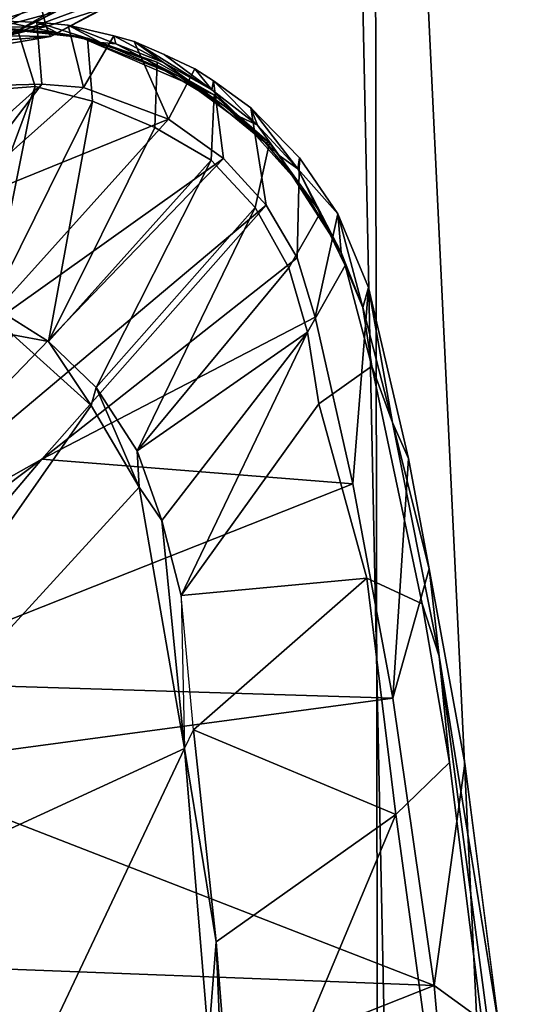
# Model space of a CAD drawing. Units: inches. Extents: x -12.5 to 13.5, y -13.3 to 13.3.
# Drawn here: x 7.7 to 8.6, y 1 to 2.5 of the extents above; entities that cross this region are included whole.
import ezdxf

# ---------------------------------------------------------------- set-up
doc = ezdxf.new("R2010")
doc.units = ezdxf.units.IN
doc.header["$MEASUREMENT"] = 0
for name, color, linetype in [('SEAT-BASE', 5, 'Continuous'), ('SEAT-FABRIC', 5, 'Continuous'), ('SEAT-SHELL', 5, 'Continuous')]:
    doc.layers.add(name, color=color, linetype=linetype)

msp = doc.modelspace()

# ---------------------------------------------------------------- linework, layer by layer
at = {"layer": 'SEAT-BASE'}
for points in [[(7.7023, 2.522, 16.9479), (7.8893, 2.6302, 16.9812), (7.6848, 2.5549, 16.9884)], [(7.7976, 2.5475, 16.9275), (7.8893, 2.6302, 16.9812), (7.7023, 2.522, 16.9479)], [(7.8902, 2.6059, 16.9376), (7.7976, 2.5475, 16.9275), (7.722, 2.5095, 16.894)], [(7.9035, 2.6035, 16.9018), (7.8902, 2.6059, 16.9376), (7.722, 2.5095, 16.894)], [(7.9035, 2.6035, 16.9018), (7.722, 2.5095, 16.894), (7.9561, 2.596, 16.1006)], [(7.9561, 2.596, 16.1006), (7.722, 2.5095, 16.894), (7.7891, 2.5084, 16.0868)], [(7.8723, 2.553, 16.0614), (7.9561, 2.596, 16.1006), (7.7891, 2.5084, 16.0868)], [(7.6322, 2.5698, 15.9707), (7.7742, 2.5551, 16.006), (7.671, 2.5218, 16.0057)], [(7.7823, 2.5244, 16.0409), (7.671, 2.5218, 16.0057), (7.7742, 2.5551, 16.006)], [(7.7742, 2.5551, 16.006), (7.8723, 2.553, 16.0614), (7.7823, 2.5244, 16.0409)], [(7.7823, 2.5244, 16.0409), (7.8723, 2.553, 16.0614), (7.7891, 2.5084, 16.0868)], [(7.7976, 2.5475, 16.9275), (7.7023, 2.522, 16.9479), (7.722, 2.5095, 16.894)], [(7.7999, 2.5141, 14.2429), (7.6543, 2.5266, 14.3117), (7.7116, 2.5325, 15.2009)], [(7.6543, 2.5266, 14.3117), (7.8483, 2.5053, 13.2744), (7.7366, 2.5193, 13.2572)], [(7.7999, 2.5141, 14.2429), (7.8483, 2.5053, 13.2744), (7.6543, 2.5266, 14.3117)], [(7.6758, 2.499, 16.0333), (7.671, 2.5218, 16.0057), (7.7823, 2.5244, 16.0409)], [(7.7891, 2.5084, 16.0868), (7.6758, 2.499, 16.0333), (7.7823, 2.5244, 16.0409)], [(7.7116, 2.5325, 15.2009), (7.7676, 2.5313, 15.1238), (7.7999, 2.5141, 14.2429)], [(7.7756, 2.4317, 15.1511), (7.7676, 2.5313, 15.1238), (7.7116, 2.5325, 15.2009), (7.7138, 2.4303, 15.2286)], [(7.7676, 2.5313, 15.1238), (7.869, 2.4984, 14.2913), (7.7999, 2.5141, 14.2429)], [(7.8174, 2.5263, 15.0792), (7.869, 2.4984, 14.2913), (7.7676, 2.5313, 15.1238)], [(7.7756, 2.4317, 15.1511), (7.8422, 2.4265, 15.0842), (7.8174, 2.5263, 15.0792), (7.7676, 2.5313, 15.1238)], [(7.8174, 2.5263, 15.0792), (7.8907, 2.5094, 15.0241), (7.8936, 2.4962, 14.6228)], [(7.8936, 2.4962, 14.6228), (7.869, 2.4984, 14.2913), (7.8174, 2.5263, 15.0792)], [(7.8422, 2.4265, 15.0842), (7.8907, 2.5094, 15.0241), (7.8174, 2.5263, 15.0792), (7.8422, 2.4265, 15.0842)], [(7.5715, 2.4339, 13.1833), (7.7366, 2.5193, 13.2572), (7.7647, 2.4281, 13.2147), (7.6598, 2.4204, 13.1906)], [(7.6458, 2.4839, 16.0614), (7.7891, 2.5084, 16.0868), (7.722, 2.5095, 16.894)], [(7.6458, 2.4839, 16.0614), (7.6758, 2.499, 16.0333), (7.7891, 2.5084, 16.0868)], [(7.8564, 2.4045, 13.2273), (7.7647, 2.4281, 13.2147), (7.7366, 2.5193, 13.2572), (7.8483, 2.5053, 13.2744)], [(7.8433, 2.5046, 13.7562), (7.8483, 2.5053, 13.2744), (7.7999, 2.5141, 14.2429)], [(7.869, 2.4984, 14.2913), (7.8433, 2.5046, 13.7562), (7.7999, 2.5141, 14.2429)], [(7.9781, 2.376, 14.9949), (7.9232, 2.5001, 15.0007), (7.8907, 2.5094, 15.0241), (7.8422, 2.4265, 15.0842)], [(7.96, 2.4669, 13.2819), (7.8483, 2.5053, 13.2744), (7.8433, 2.5046, 13.7562)], [(7.8564, 2.4045, 13.2273), (7.8483, 2.5053, 13.2744), (7.96, 2.4669, 13.2819), (7.9561, 2.3627, 13.2446)], [(7.8907, 2.5094, 15.0241), (7.9702, 2.4664, 14.5824), (7.8936, 2.4962, 14.6228)], [(7.8907, 2.5094, 15.0241), (7.9232, 2.5001, 15.0007), (7.9702, 2.4664, 14.5824)], [(7.9954, 2.4443, 13.7367), (7.8433, 2.5046, 13.7562), (7.869, 2.4984, 14.2913)], [(7.96, 2.4669, 13.2819), (7.8433, 2.5046, 13.7562), (8.051, 2.4148, 13.3053)], [(7.8433, 2.5046, 13.7562), (7.9954, 2.4443, 13.7367), (8.051, 2.4148, 13.3053)], [(7.869, 2.4984, 14.2913), (7.8936, 2.4962, 14.6228), (7.9445, 2.4702, 14.1798)], [(7.9445, 2.4702, 14.1798), (7.9954, 2.4443, 13.7367), (7.869, 2.4984, 14.2913)], [(7.8936, 2.4962, 14.6228), (8.0187, 2.4317, 14.1563), (7.9445, 2.4702, 14.1798)], [(7.8936, 2.4962, 14.6228), (7.9702, 2.4664, 14.5824), (8.0187, 2.4317, 14.1563)], [(7.9232, 2.5001, 15.0007), (8.0473, 2.4231, 14.5523), (7.9702, 2.4664, 14.5824)], [(7.9232, 2.5001, 15.0007), (7.9711, 2.4796, 14.9779), (8.0473, 2.4231, 14.5523)], [(7.9781, 2.376, 14.9949), (8.0201, 2.4567, 14.9541), (7.9711, 2.4796, 14.9779), (7.9232, 2.5001, 15.0007)], [(7.9711, 2.4796, 14.9779), (8.0201, 2.4567, 14.9541), (8.0473, 2.4231, 14.5523)], [(7.9445, 2.4702, 14.1798), (8.0187, 2.4317, 14.1563), (8.0671, 2.397, 13.7302)], [(8.0671, 2.397, 13.7302), (7.9954, 2.4443, 13.7367), (7.9445, 2.4702, 14.1798)], [(8.0461, 2.3101, 13.2638), (7.9561, 2.3627, 13.2446), (7.96, 2.4669, 13.2819), (8.051, 2.4148, 13.3053)], [(7.9702, 2.4664, 14.5824), (8.0473, 2.4231, 14.5523), (8.09, 2.3809, 14.1393)], [(7.9702, 2.4664, 14.5824), (8.09, 2.3809, 14.1393), (8.0187, 2.4317, 14.1563)], [(8.0659, 2.3132, 14.9599), (8.0501, 2.4372, 14.9452), (8.0201, 2.4567, 14.9541), (7.9781, 2.376, 14.9949)], [(8.0671, 2.397, 13.7302), (8.1395, 2.3378, 13.3201), (7.9954, 2.4443, 13.7367)], [(8.1395, 2.3378, 13.3201), (8.051, 2.4148, 13.3053), (7.9954, 2.4443, 13.7367)], [(8.0501, 2.4372, 14.9452), (8.0473, 2.4231, 14.5523), (8.0201, 2.4567, 14.9541)], [(7.7756, 2.4317, 15.1511), (7.5657, 2.2448, 15.4226), (7.6225, 2.2314, 15.3692)], [(7.7756, 2.4317, 15.1511), (7.7138, 2.4303, 15.2286), (7.5657, 2.2448, 15.4226)], [(7.6225, 2.2314, 15.3692), (7.8422, 2.4265, 15.0842), (7.7756, 2.4317, 15.1511)], [(7.8422, 2.4265, 15.0842), (7.6225, 2.2314, 15.3692), (7.9781, 2.376, 14.9949)], [(7.6598, 2.4204, 13.1906), (7.7647, 2.4281, 13.2147), (7.6418, 2.0968, 12.9809)], [(7.6943, 2.0777, 12.9895), (7.6418, 2.0968, 12.9809), (7.7647, 2.4281, 13.2147)], [(7.8564, 2.4045, 13.2273), (7.6943, 2.0777, 12.9895), (7.7647, 2.4281, 13.2147)], [(8.0187, 2.4317, 14.1563), (8.09, 2.3809, 14.1393), (8.1328, 2.3386, 13.7263)], [(8.0187, 2.4317, 14.1563), (8.1328, 2.3386, 13.7263), (8.0671, 2.397, 13.7302)], [(8.1204, 2.3661, 14.5327), (8.0473, 2.4231, 14.5523), (8.0501, 2.4372, 14.9452)], [(8.1095, 2.394, 14.9269), (8.1204, 2.3661, 14.5327), (8.0501, 2.4372, 14.9452)], [(8.0501, 2.4372, 14.9452), (8.0659, 2.3132, 14.9599), (8.1342, 2.2381, 14.9415), (8.1095, 2.394, 14.9269)], [(8.0461, 2.3101, 13.2638), (8.051, 2.4148, 13.3053), (8.1395, 2.3378, 13.3201), (8.1165, 2.2344, 13.2756)], [(8.0473, 2.4231, 14.5523), (8.1204, 2.3661, 14.5327), (8.09, 2.3809, 14.1393)], [(7.7859, 2.02, 13.0042), (7.6943, 2.0777, 12.9895), (7.8564, 2.4045, 13.2273)], [(7.8564, 2.4045, 13.2273), (7.9561, 2.3627, 13.2446), (7.7859, 2.02, 13.0042)], [(8.0671, 2.397, 13.7302), (8.1328, 2.3386, 13.7263), (8.1395, 2.3378, 13.3201)], [(8.09, 2.3809, 14.1393), (8.1204, 2.3661, 14.5327), (8.1551, 2.318, 14.1287)], [(8.09, 2.3809, 14.1393), (8.1898, 2.2698, 13.7247), (8.1328, 2.3386, 13.7263)], [(8.09, 2.3809, 14.1393), (8.1551, 2.318, 14.1287), (8.1898, 2.2698, 13.7247)], [(8.1849, 2.2964, 14.5221), (8.1095, 2.394, 14.9269), (8.1876, 2.3142, 14.9137)], [(8.1204, 2.3661, 14.5327), (8.1095, 2.394, 14.9269), (8.1849, 2.2964, 14.5221)], [(8.1876, 2.3142, 14.9137), (8.1095, 2.394, 14.9269), (8.1342, 2.2381, 14.9415), (8.1837, 2.1541, 14.9339)], [(7.9781, 2.376, 14.9949), (7.6225, 2.2314, 15.3692), (7.6633, 2.0267, 15.4556)], [(8.0659, 2.3132, 14.9599), (7.9781, 2.376, 14.9949), (7.6633, 2.0267, 15.4556)], [(8.1204, 2.3661, 14.5327), (8.1849, 2.2964, 14.5221), (8.1551, 2.318, 14.1287)], [(8.0461, 2.3101, 13.2638), (7.7859, 2.02, 13.0042), (7.9561, 2.3627, 13.2446)], [(8.1705, 2.1379, 13.2835), (8.1165, 2.2344, 13.2756), (8.1395, 2.3378, 13.3201), (8.2213, 2.2264, 13.3318)], [(8.1328, 2.3386, 13.7263), (8.1898, 2.2698, 13.7247), (8.1395, 2.3378, 13.3201)], [(8.1898, 2.2698, 13.7247), (8.2213, 2.2264, 13.3318), (8.1395, 2.3378, 13.3201)], [(8.2358, 2.1924, 13.725), (8.1551, 2.318, 14.1287), (8.1849, 2.2964, 14.5221)], [(8.1898, 2.2698, 13.7247), (8.1551, 2.318, 14.1287), (8.2358, 2.1924, 13.725)], [(8.0659, 2.3132, 14.9599), (7.3966, 1.6177, 15.9193), (8.1342, 2.2381, 14.9415)], [(7.6633, 2.0267, 15.4556), (7.3966, 1.6177, 15.9193), (8.0659, 2.3132, 14.9599)], [(7.8625, 1.9464, 13.0168), (7.7859, 2.02, 13.0042), (8.0461, 2.3101, 13.2638)], [(8.0461, 2.3101, 13.2638), (8.1165, 2.2344, 13.2756), (7.8625, 1.9464, 13.0168)], [(8.1876, 2.3142, 14.9137), (8.1837, 2.1541, 14.9339), (8.2124, 2.0592, 14.9374), (8.2489, 2.2246, 14.9094)], [(8.1876, 2.3142, 14.9137), (8.2489, 2.2246, 14.9094), (8.1849, 2.2964, 14.5221)], [(8.1849, 2.2964, 14.5221), (8.2539, 2.1623, 14.1221), (8.2358, 2.1924, 13.725)], [(8.1849, 2.2964, 14.5221), (8.2489, 2.2246, 14.9094), (8.2539, 2.1623, 14.1221)], [(8.2213, 2.2264, 13.3318), (8.1898, 2.2698, 13.7247), (8.2358, 2.1924, 13.725)], [(7.3966, 1.6177, 15.9193), (7.7753, 1.8319, 15.4696), (8.1342, 2.2381, 14.9415)], [(8.1342, 2.2381, 14.9415), (7.7753, 1.8319, 15.4696), (8.1837, 2.1541, 14.9339)], [(7.8625, 1.9464, 13.0168), (8.1165, 2.2344, 13.2756), (7.9281, 1.8453, 13.0266)], [(8.1165, 2.2344, 13.2756), (8.1705, 2.1379, 13.2835), (7.9281, 1.8453, 13.0266)], [(8.1705, 2.1379, 13.2835), (8.2213, 2.2264, 13.3318), (8.2603, 2.1416, 13.3377), (8.2002, 2.0348, 13.2863)], [(8.2979, 2.1068, 14.9063), (8.2489, 2.2246, 14.9094), (8.2124, 2.0592, 14.9374), (8.2728, 1.7925, 14.9349)], [(8.2358, 2.1924, 13.725), (8.2603, 2.1416, 13.3377), (8.2213, 2.2264, 13.3318)], [(8.2489, 2.2246, 14.9094), (8.2979, 2.1068, 14.9063), (8.2887, 2.0746, 14.1228)], [(8.2887, 2.0746, 14.1228), (8.2539, 2.1623, 14.1221), (8.2489, 2.2246, 14.9094)], [(8.2539, 2.1623, 14.1221), (8.2603, 2.1416, 13.3377), (8.2358, 2.1924, 13.725)], [(8.2603, 2.1416, 13.3377), (8.2539, 2.1623, 14.1221), (8.2887, 2.0746, 14.1228)], [(8.2124, 2.0592, 14.9374), (8.1837, 2.1541, 14.9339), (7.7753, 1.8319, 15.4696)], [(8.2002, 2.0348, 13.2863), (7.9281, 1.8453, 13.0266), (8.1705, 2.1379, 13.2835)], [(8.2186, 1.9202, 13.2851), (8.2002, 2.0348, 13.2863), (8.2603, 2.1416, 13.3377), (8.3034, 1.9805, 13.3446)], [(8.3034, 1.9805, 13.3446), (8.2603, 2.1416, 13.3377), (8.2887, 2.0746, 14.1228)], [(8.2979, 2.1068, 14.9063), (8.2728, 1.7925, 14.9349), (8.3367, 1.4495, 14.9322), (8.3619, 1.8331, 14.907)], [(8.2979, 2.1068, 14.9063), (8.3364, 1.8904, 14.1248), (8.2887, 2.0746, 14.1228)], [(8.3364, 1.8904, 14.1248), (8.2979, 2.1068, 14.9063), (8.3619, 1.8331, 14.907)], [(7.7859, 2.02, 13.0042), (7.7289, 2.0306, 12.9908), (7.6943, 2.0777, 12.9895)], [(8.3364, 1.8904, 14.1248), (8.3034, 1.9805, 13.3446), (8.2887, 2.0746, 14.1228)], [(8.2728, 1.7925, 14.9349), (8.2124, 2.0592, 14.9374), (7.7753, 1.8319, 15.4696)], [(7.9674, 1.7337, 13.0339), (7.9281, 1.8453, 13.0266), (8.2002, 2.0348, 13.2863)], [(7.9982, 1.6138, 13.0468), (7.9674, 1.7337, 13.0339), (8.2002, 2.0348, 13.2863)], [(8.2186, 1.9202, 13.2851), (7.9982, 1.6138, 13.0468), (8.2002, 2.0348, 13.2863)], [(7.2172, 1.0069, 12.8805), (7.7289, 2.0306, 12.9908), (7.8542, 1.9175, 13.0106)], [(7.7859, 2.02, 13.0042), (7.8542, 1.9175, 13.0106), (7.7289, 2.0306, 12.9908)], [(7.8625, 1.9464, 13.0168), (7.8542, 1.9175, 13.0106), (7.7859, 2.02, 13.0042)], [(8.2186, 1.9202, 13.2851), (8.3034, 1.9805, 13.3446), (8.3839, 1.6001, 13.3574), (8.2952, 1.6414, 13.307)], [(8.3034, 1.9805, 13.3446), (8.3364, 1.8904, 14.1248), (8.411, 1.5167, 14.1286), (8.3839, 1.6001, 13.3574)], [(7.931, 1.7873, 13.0227), (7.8542, 1.9175, 13.0106), (7.8625, 1.9464, 13.0168)], [(7.9281, 1.8453, 13.0266), (7.931, 1.7873, 13.0227), (7.8625, 1.9464, 13.0168)], [(7.931, 1.7873, 13.0227), (7.2172, 1.0069, 12.8805), (7.8542, 1.9175, 13.0106)], [(8.2952, 1.6414, 13.307), (7.9982, 1.6138, 13.0468), (8.2186, 1.9202, 13.2851)], [(8.3364, 1.8904, 14.1248), (8.3949, 1.6563, 14.9022), (8.411, 1.5167, 14.1286)], [(8.3619, 1.8331, 14.907), (8.3949, 1.6563, 14.9022), (8.3364, 1.8904, 14.1248)], [(7.9674, 1.7337, 13.0339), (7.931, 1.7873, 13.0227), (7.9281, 1.8453, 13.0266)], [(7.3966, 1.6177, 15.9193), (7.4208, 1.5645, 15.9252), (7.7753, 1.8319, 15.4696)], [(7.7753, 1.8319, 15.4696), (7.4208, 1.5645, 15.9252), (7.4745, 1.4763, 15.9158)], [(7.7753, 1.8319, 15.4696), (7.4745, 1.4763, 15.9158), (8.2728, 1.7925, 14.9349)], [(8.3367, 1.4495, 14.9322), (8.3949, 1.6563, 14.9022), (8.3619, 1.8331, 14.907), (8.3367, 1.4495, 14.9322)], [(8.0037, 1.3686, 13.0352), (7.2172, 1.0069, 12.8805), (7.931, 1.7873, 13.0227)], [(8.2728, 1.7925, 14.9349), (7.4745, 1.4763, 15.9158), (8.3367, 1.4495, 14.9322)], [(8.0037, 1.3686, 13.0352), (7.931, 1.7873, 13.0227), (7.9674, 1.7337, 13.0339)], [(7.9674, 1.7337, 13.0339), (7.9982, 1.6138, 13.0468), (8.0037, 1.3686, 13.0352)], [(8.3949, 1.6563, 14.9022), (8.3367, 1.4495, 14.9322), (8.4028, 0.9897, 14.9295), (8.4518, 1.345, 14.899)], [(8.0182, 1.3989, 13.0455), (7.9982, 1.6138, 13.0468), (8.2952, 1.6414, 13.307)], [(8.3417, 1.263, 13.3065), (8.0182, 1.3989, 13.0455), (8.2952, 1.6414, 13.307)], [(8.3417, 1.263, 13.3065), (8.2952, 1.6414, 13.307), (8.3839, 1.6001, 13.3574), (8.4274, 1.3463, 13.3638)], [(8.4274, 1.3463, 13.3638), (8.3839, 1.6001, 13.3574), (8.411, 1.5167, 14.1286)], [(8.5109, 0.7613, 14.1337), (8.411, 1.5167, 14.1286), (8.5079, 0.9134, 14.8966)], [(8.4274, 1.3463, 13.3638), (8.411, 1.5167, 14.1286), (8.5109, 0.7613, 14.1337), (8.4924, 0.827, 13.3753)], [(7.4745, 1.4763, 15.9158), (7.5073, 1.3377, 15.9137), (8.3367, 1.4495, 14.9322)], [(8.3367, 1.4495, 14.9322), (7.5073, 1.3377, 15.9137), (8.4028, 0.9897, 14.9295)], [(8.0541, 1.0597, 13.0509), (8.0037, 1.3686, 13.0352), (8.0182, 1.3989, 13.0455)], [(8.0541, 1.0597, 13.0509), (8.0182, 1.3989, 13.0455), (8.3417, 1.263, 13.3065)], [(7.6225, 0.5632, 12.9568), (7.2172, 1.0069, 12.8805), (8.0037, 1.3686, 13.0352)], [(7.6225, 0.5632, 12.9568), (8.0037, 1.3686, 13.0352), (8.042, 0.9039, 13.0404)], [(8.0541, 1.0597, 13.0509), (8.042, 0.9039, 13.0404), (8.0037, 1.3686, 13.0352)], [(8.3417, 1.263, 13.3065), (8.4274, 1.3463, 13.3638), (8.4924, 0.827, 13.3753), (8.4123, 0.7449, 13.3227)], [(8.5079, 0.9134, 14.8966), (8.4518, 1.345, 14.899), (8.4028, 0.9897, 14.9295)], [(7.5073, 1.3377, 15.9137), (7.5703, 1.0215, 15.8999), (8.4028, 0.9897, 14.9295)], [(8.0541, 1.0597, 13.0509), (8.3417, 1.263, 13.3065), (8.086, 0.6529, 13.0577)], [(8.3417, 1.263, 13.3065), (8.4123, 0.7449, 13.3227), (8.086, 0.6529, 13.0577)], [(8.0779, 0.486, 13.0481), (8.042, 0.9039, 13.0404), (8.0541, 1.0597, 13.0509)], [(8.086, 0.6529, 13.0577), (8.0779, 0.486, 13.0481), (8.0541, 1.0597, 13.0509)], [(7.5703, 1.0215, 15.8999), (7.5973, 0.6706, 15.9148), (8.4028, 0.9897, 14.9295)], [(8.4028, 0.9897, 14.9295), (7.5973, 0.6706, 15.9148), (8.4448, 0.5196, 14.9277)], [(8.5392, 0.5394, 14.8982), (8.5079, 0.9134, 14.8966), (8.4028, 0.9897, 14.9295), (8.4448, 0.5196, 14.9277)]]:
    msp.add_3dface(points, dxfattribs=at)
for points, invisible_edges in [([(8.411, 1.5167, 14.1286), (8.3949, 1.6563, 14.9022), (8.4518, 1.345, 14.899)], 12), ([(8.5079, 0.9134, 14.8966), (8.411, 1.5167, 14.1286), (8.4518, 1.345, 14.899)], 2)]:
    msp.add_3dface(points, dxfattribs=dict(at, invisible_edges=invisible_edges))
at = {"layer": 'SEAT-FABRIC'}
for points in [[(8.2312, 5.3185, 19.5791), (8.3821, -1.9021, 19.5842), (9.0131, 7.6521, 19.566)], [(8.3821, -1.9021, 19.5842), (9.5816, -0.1192, 19.5695), (9.0131, 7.6521, 19.566)], [(6.0078, 4.9689, 19.5322), (8.3821, -1.9021, 19.5842), (8.2312, 5.3185, 19.5791)], [(6.0078, 4.9689, 19.5322), (6.4605, -2.3657, 19.5214), (8.3821, -1.9021, 19.5842)]]:
    msp.add_3dface(points, dxfattribs=at)
at = {"layer": 'SEAT-SHELL'}
for points in [[(-1.424, -5.3465, 16.2079), (-1.3916, 5.3538, 16.211), (8.3066, 4.3771, 17.0725)], [(8.3066, 4.3771, 17.0725), (8.3201, -4.3115, 17.0741), (-1.424, -5.3465, 16.2079)], [(8.3201, -4.3115, 17.0741), (8.3066, 4.3771, 17.0725), (8.5708, -1.1511, 17.068)], [(8.6706, 4.1047, 17.0784), (8.5708, -1.1511, 17.068), (8.3066, 4.3771, 17.0725)]]:
    msp.add_3dface(points, dxfattribs=at)

doc.saveas('drawing.dxf')
